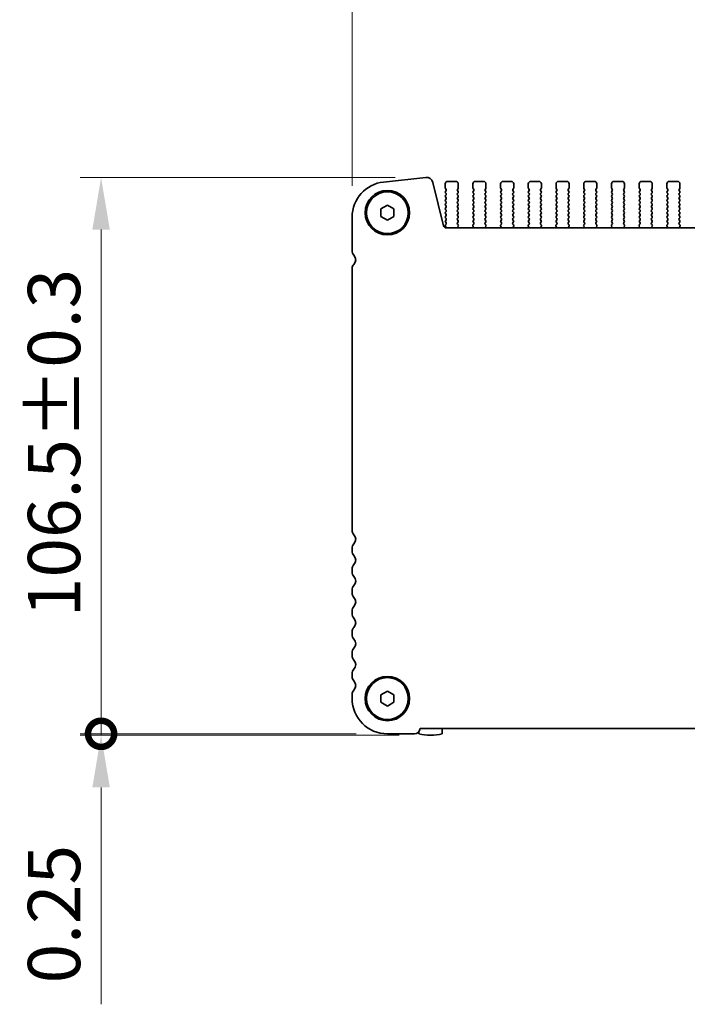
# Model space of a CAD drawing. Units: millimetres. Extents: x 0 to 5905, y 0 to 1124.
# Drawn here: x 1584 to 1711, y 374 to 562 of the extents above; entities that cross this region are included whole.
import ezdxf

# ---------------------------------------------------------------- set-up
doc = ezdxf.new("R2010")
doc.units = ezdxf.units.MM
doc.header["$LTSCALE"] = 2.5
doc.layers.get('Defpoints').update_dxf_attribs({"lineweight": 25})
for name, color, linetype, lineweight in [('Dimension (ISO)', 7, 'Continuous', 18), ('Dimension (ISO) @ 1', 7, 'Continuous', 18), ('Visible (ISO)', 7, 'Continuous', 35)]:
    doc.layers.add(name, color=color, linetype=linetype, lineweight=lineweight)
doc.styles.add('Note Text (TK)', font='MS PGothic.ttf')
doc.dimstyles.new('Default - Method 1b (TK)', dxfattribs={"dimscale": 2.5, "dimtxt": 2.5, "dimasz": 2.5, "dimexe": 1, "dimexo": 1.5, "dimgap": 1, "dimtad": 1, "dimrnd": 1e-08, "dimdsep": 46, "dimtxsty": 'Note Text (TK)', "dimcen": 0.09, "dimdle": 5, "dimclrd": 100, "dimclre": 100, "dimclrt": 7, "dimadec": 1, "dimazin": 1, "dimtfac": 1, "dimtmove": 0, "dimatfit": 3, "dimfxl": 1, "dimtolj": 1, "dimlwd": -1, "dimlwe": -1, "dimarcsym": 0})

# ---------------------------------------------------------------- blocks, each defined once
blk = doc.blocks.new('*D27')
at = {"layer": 'Defpoints', "color": 0}
for p in [(1833.76, 572.22), (1647.26, 524.22), (1833.76, 524.22)]:
    blk.add_point(p, dxfattribs=at)
at = {"layer": 'Dimension (ISO)', "color": 100}
for p, q in [((1647.26, 530.22), (1647.26, 576.22)), ((1833.76, 530.22), (1833.76, 576.22)), ((1657.26, 572.22), (1823.76, 572.22))]:
    blk.add_line(p, q, dxfattribs=at)
for points in [[(1657.26, 573.89), (1657.26, 570.55), (1647.26, 572.22)], [(1823.76, 573.89), (1823.76, 570.55), (1833.76, 572.22)]]:
    blk.add_solid(points, dxfattribs=at)
at = {"layer": 'Dimension (ISO)', "color": 7, "insert": (1709.6, 581.22), "char_height": 10, "attachment_point": 4, "style": 'Note Text (TK)'}
blk.add_mtext('\\A1;186.5±0.5', dxfattribs=at)
blk = doc.blocks.new('_DotSmall')
at = {"color": 0, "linetype": 'ByBlock', "const_width": 0.5}
blk.add_lwpolyline([(-0.0625, 0, 1), (0.0625, 0, 1)], format="xyb", close=True, dxfattribs=at)
blk = doc.blocks.new('*D28')
at = {"layer": 'Defpoints', "color": 0}
for p in [(1661.47, 531.81), (1599.26, 425.31), (1654.01, 425.31)]:
    blk.add_point(p, dxfattribs=at)
at = {"layer": 'Dimension (ISO)', "color": 100}
for p, q in [((1655.47, 531.81), (1595.26, 531.81)), ((1599.26, 521.81), (1599.26, 425.31)), ((1648.01, 425.31), (1595.26, 425.31))]:
    blk.add_line(p, q, dxfattribs=at)
blk.add_solid([(1597.59, 521.81), (1600.93, 521.81), (1599.26, 531.81)], dxfattribs=at)
at = {"layer": 'Dimension (ISO)', "color": 100, "xscale": 10, "yscale": 10, "zscale": 10, "rotation": 270}
blk.add_blockref('_DotSmall', (1599.26, 425.31), dxfattribs=at)
at = {"layer": 'Dimension (ISO)', "color": 7, "insert": (1590.26, 447.65), "char_height": 10, "attachment_point": 4, "rotation": 90, "style": 'Note Text (TK)'}
blk.add_mtext('\\A1;106.5±0.3', dxfattribs=at)
blk = doc.blocks.new('*D32')
at = {"layer": 'Defpoints', "color": 0}
for p in [(1599.26, 425.06), (1654.01, 425.31), (1662.26, 425.06)]:
    blk.add_point(p, dxfattribs=at)
at = {"layer": 'Dimension (ISO)', "color": 100}
for p, q in [((1599.26, 425.31), (1599.26, 435.31)), ((1648.01, 425.31), (1595.26, 425.31)), ((1656.26, 425.06), (1595.26, 425.06)), ((1599.26, 425.31), (1599.26, 425.06)), ((1599.26, 415.06), (1599.26, 373.54))]:
    blk.add_line(p, q, dxfattribs=at)
blk.add_solid([(1597.59, 415.06), (1600.93, 415.06), (1599.26, 425.06)], dxfattribs=at)
at = {"layer": 'Dimension (ISO)', "color": 100, "xscale": 10, "yscale": 10, "zscale": 10, "rotation": 270}
blk.add_blockref('_DotSmall', (1599.26, 425.31), dxfattribs=at)
at = {"layer": 'Dimension (ISO)', "color": 7, "insert": (1590.26, 377.54), "char_height": 10, "attachment_point": 4, "rotation": 90, "style": 'Note Text (TK)'}
blk.add_mtext('\\A1;0.25', dxfattribs=at)

msp = doc.modelspace()

# ---------------------------------------------------------------- linework, layer by layer
at = {"layer": 'Visible (ISO)'}
for p, q in [((1653.2861, 530.9324), (1661.3358, 531.8012)), ((1662.6828, 530.8608), (1664.7571, 522.5414)), ((1665.0605, 530.559), (1665.0605, 529.809)), ((1665.1005, 529.689), (1665.2205, 529.529)), ((1667.0605, 531.059), (1665.5605, 531.059)), ((1667.4005, 529.529), (1667.5205, 529.689)), ((1667.5605, 529.809), (1667.5605, 530.559)), ((1670.3605, 530.559), (1670.3605, 529.809)), ((1670.4005, 529.689), (1670.5205, 529.529)), ((1672.3605, 531.059), (1670.8605, 531.059)), ((1672.7005, 529.529), (1672.8205, 529.689)), ((1672.8605, 529.809), (1672.8605, 530.559)), ((1675.6605, 530.559), (1675.6605, 529.809)), ((1675.7005, 529.689), (1675.8205, 529.529)), ((1677.6605, 531.059), (1676.1605, 531.059)), ((1678.0005, 529.529), (1678.1205, 529.689)), ((1678.1605, 529.809), (1678.1605, 530.559)), ((1680.9605, 530.559), (1680.9605, 529.809)), ((1681.0005, 529.689), (1681.1205, 529.529)), ((1682.9605, 531.059), (1681.4605, 531.059)), ((1683.3005, 529.529), (1683.4205, 529.689)), ((1683.4605, 529.809), (1683.4605, 530.559)), ((1686.2605, 530.559), (1686.2605, 529.809)), ((1686.3005, 529.689), (1686.4205, 529.529)), ((1688.2605, 531.059), (1686.7605, 531.059)), ((1688.6005, 529.529), (1688.7205, 529.689)), ((1688.7605, 529.809), (1688.7605, 530.559)), ((1691.5605, 530.559), (1691.5605, 529.809)), ((1691.6005, 529.689), (1691.7205, 529.529)), ((1693.5605, 531.059), (1692.0605, 531.059)), ((1693.9005, 529.529), (1694.0205, 529.689)), ((1694.0605, 529.809), (1694.0605, 530.559)), ((1696.8605, 530.559), (1696.8605, 529.809)), ((1696.9005, 529.689), (1697.0205, 529.529)), ((1698.8605, 531.059), (1697.3605, 531.059)), ((1699.2005, 529.529), (1699.3205, 529.689)), ((1699.3605, 529.809), (1699.3605, 530.559)), ((1702.1605, 530.559), (1702.1605, 529.809)), ((1702.2005, 529.689), (1702.3205, 529.529)), ((1704.1605, 531.059), (1702.6605, 531.059)), ((1704.5005, 529.529), (1704.6205, 529.689)), ((1704.6605, 529.809), (1704.6605, 530.559)), ((1707.4605, 530.559), (1707.4605, 529.809)), ((1707.5005, 529.689), (1707.6205, 529.529)), ((1709.4605, 531.059), (1707.9605, 531.059)), ((1709.8005, 529.529), (1709.9205, 529.689)), ((1709.9605, 529.809), (1709.9605, 530.559)), ((1665.2205, 529.289), (1665.1005, 529.129)), ((1665.1005, 528.889), (1665.2205, 528.729)), ((1665.2205, 528.489), (1665.1005, 528.329)), ((1665.1005, 528.089), (1665.2205, 527.929)), ((1667.5205, 529.129), (1667.4005, 529.289)), ((1667.4005, 528.729), (1667.5205, 528.889)), ((1667.5205, 528.329), (1667.4005, 528.489)), ((1667.4005, 527.929), (1667.5205, 528.089)), ((1670.5205, 529.289), (1670.4005, 529.129)), ((1670.4005, 528.889), (1670.5205, 528.729)), ((1670.5205, 528.489), (1670.4005, 528.329)), ((1670.4005, 528.089), (1670.5205, 527.929)), ((1672.8205, 529.129), (1672.7005, 529.289)), ((1672.7005, 528.729), (1672.8205, 528.889)), ((1672.8205, 528.329), (1672.7005, 528.489)), ((1672.7005, 527.929), (1672.8205, 528.089)), ((1675.8205, 529.289), (1675.7005, 529.129)), ((1675.7005, 528.889), (1675.8205, 528.729)), ((1675.8205, 528.489), (1675.7005, 528.329)), ((1675.7005, 528.089), (1675.8205, 527.929)), ((1678.1205, 529.129), (1678.0005, 529.289)), ((1678.0005, 528.729), (1678.1205, 528.889)), ((1678.1205, 528.329), (1678.0005, 528.489)), ((1678.0005, 527.929), (1678.1205, 528.089)), ((1681.1205, 529.289), (1681.0005, 529.129)), ((1681.0005, 528.889), (1681.1205, 528.729)), ((1681.1205, 528.489), (1681.0005, 528.329)), ((1681.0005, 528.089), (1681.1205, 527.929)), ((1683.4205, 529.129), (1683.3005, 529.289)), ((1683.3005, 528.729), (1683.4205, 528.889)), ((1683.4205, 528.329), (1683.3005, 528.489)), ((1683.3005, 527.929), (1683.4205, 528.089)), ((1686.4205, 529.289), (1686.3005, 529.129)), ((1686.3005, 528.889), (1686.4205, 528.729)), ((1686.4205, 528.489), (1686.3005, 528.329)), ((1686.3005, 528.089), (1686.4205, 527.929)), ((1688.7205, 529.129), (1688.6005, 529.289)), ((1688.6005, 528.729), (1688.7205, 528.889)), ((1688.7205, 528.329), (1688.6005, 528.489)), ((1688.6005, 527.929), (1688.7205, 528.089)), ((1691.7205, 529.289), (1691.6005, 529.129)), ((1691.6005, 528.889), (1691.7205, 528.729)), ((1691.7205, 528.489), (1691.6005, 528.329)), ((1691.6005, 528.089), (1691.7205, 527.929)), ((1694.0205, 529.129), (1693.9005, 529.289)), ((1693.9005, 528.729), (1694.0205, 528.889)), ((1694.0205, 528.329), (1693.9005, 528.489)), ((1693.9005, 527.929), (1694.0205, 528.089)), ((1697.0205, 529.289), (1696.9005, 529.129)), ((1696.9005, 528.889), (1697.0205, 528.729)), ((1697.0205, 528.489), (1696.9005, 528.329)), ((1696.9005, 528.089), (1697.0205, 527.929)), ((1699.3205, 529.129), (1699.2005, 529.289)), ((1699.2005, 528.729), (1699.3205, 528.889)), ((1699.3205, 528.329), (1699.2005, 528.489)), ((1699.2005, 527.929), (1699.3205, 528.089)), ((1702.3205, 529.289), (1702.2005, 529.129)), ((1702.2005, 528.889), (1702.3205, 528.729)), ((1702.3205, 528.489), (1702.2005, 528.329)), ((1702.2005, 528.089), (1702.3205, 527.929)), ((1704.6205, 529.129), (1704.5005, 529.289)), ((1704.5005, 528.729), (1704.6205, 528.889)), ((1704.6205, 528.329), (1704.5005, 528.489)), ((1704.5005, 527.929), (1704.6205, 528.089)), ((1707.6205, 529.289), (1707.5005, 529.129)), ((1707.5005, 528.889), (1707.6205, 528.729)), ((1707.6205, 528.489), (1707.5005, 528.329)), ((1707.5005, 528.089), (1707.6205, 527.929)), ((1709.9205, 529.129), (1709.8005, 529.289)), ((1709.8005, 528.729), (1709.9205, 528.889)), ((1709.9205, 528.329), (1709.8005, 528.489)), ((1709.8005, 527.929), (1709.9205, 528.089)), ((1652.7605, 525.7807), (1654.0105, 526.5023)), ((1654.0105, 526.5023), (1655.2605, 525.7807)), ((1665.2205, 527.689), (1665.1005, 527.529)), ((1665.1005, 527.289), (1665.2205, 527.129)), ((1665.2205, 526.889), (1665.1005, 526.729)), ((1665.1005, 526.489), (1665.2205, 526.329)), ((1665.2205, 526.089), (1665.1005, 525.929)), ((1667.5205, 527.529), (1667.4005, 527.689)), ((1667.4005, 527.129), (1667.5205, 527.289)), ((1667.5205, 526.729), (1667.4005, 526.889)), ((1667.4005, 526.329), (1667.5205, 526.489)), ((1667.5205, 525.929), (1667.4005, 526.089)), ((1670.5205, 527.689), (1670.4005, 527.529)), ((1670.4005, 527.289), (1670.5205, 527.129)), ((1670.5205, 526.889), (1670.4005, 526.729)), ((1670.4005, 526.489), (1670.5205, 526.329)), ((1670.5205, 526.089), (1670.4005, 525.929)), ((1672.8205, 527.529), (1672.7005, 527.689)), ((1672.7005, 527.129), (1672.8205, 527.289)), ((1672.8205, 526.729), (1672.7005, 526.889)), ((1672.7005, 526.329), (1672.8205, 526.489)), ((1672.8205, 525.929), (1672.7005, 526.089)), ((1675.8205, 527.689), (1675.7005, 527.529)), ((1675.7005, 527.289), (1675.8205, 527.129)), ((1675.8205, 526.889), (1675.7005, 526.729)), ((1675.7005, 526.489), (1675.8205, 526.329)), ((1675.8205, 526.089), (1675.7005, 525.929)), ((1678.1205, 527.529), (1678.0005, 527.689)), ((1678.0005, 527.129), (1678.1205, 527.289)), ((1678.1205, 526.729), (1678.0005, 526.889)), ((1678.0005, 526.329), (1678.1205, 526.489)), ((1678.1205, 525.929), (1678.0005, 526.089)), ((1681.1205, 527.689), (1681.0005, 527.529)), ((1681.0005, 527.289), (1681.1205, 527.129)), ((1681.1205, 526.889), (1681.0005, 526.729)), ((1681.0005, 526.489), (1681.1205, 526.329)), ((1681.1205, 526.089), (1681.0005, 525.929)), ((1683.4205, 527.529), (1683.3005, 527.689)), ((1683.3005, 527.129), (1683.4205, 527.289)), ((1683.4205, 526.729), (1683.3005, 526.889)), ((1683.3005, 526.329), (1683.4205, 526.489)), ((1683.4205, 525.929), (1683.3005, 526.089)), ((1686.4205, 527.689), (1686.3005, 527.529)), ((1686.3005, 527.289), (1686.4205, 527.129)), ((1686.4205, 526.889), (1686.3005, 526.729)), ((1686.3005, 526.489), (1686.4205, 526.329)), ((1686.4205, 526.089), (1686.3005, 525.929)), ((1688.7205, 527.529), (1688.6005, 527.689)), ((1688.6005, 527.129), (1688.7205, 527.289)), ((1688.7205, 526.729), (1688.6005, 526.889)), ((1688.6005, 526.329), (1688.7205, 526.489)), ((1688.7205, 525.929), (1688.6005, 526.089)), ((1691.7205, 527.689), (1691.6005, 527.529)), ((1691.6005, 527.289), (1691.7205, 527.129)), ((1691.7205, 526.889), (1691.6005, 526.729)), ((1691.6005, 526.489), (1691.7205, 526.329)), ((1691.7205, 526.089), (1691.6005, 525.929)), ((1694.0205, 527.529), (1693.9005, 527.689)), ((1693.9005, 527.129), (1694.0205, 527.289)), ((1694.0205, 526.729), (1693.9005, 526.889)), ((1693.9005, 526.329), (1694.0205, 526.489)), ((1694.0205, 525.929), (1693.9005, 526.089)), ((1697.0205, 527.689), (1696.9005, 527.529)), ((1696.9005, 527.289), (1697.0205, 527.129)), ((1697.0205, 526.889), (1696.9005, 526.729)), ((1696.9005, 526.489), (1697.0205, 526.329)), ((1697.0205, 526.089), (1696.9005, 525.929)), ((1699.3205, 527.529), (1699.2005, 527.689)), ((1699.2005, 527.129), (1699.3205, 527.289)), ((1699.3205, 526.729), (1699.2005, 526.889)), ((1699.2005, 526.329), (1699.3205, 526.489)), ((1699.3205, 525.929), (1699.2005, 526.089)), ((1702.3205, 527.689), (1702.2005, 527.529)), ((1702.2005, 527.289), (1702.3205, 527.129)), ((1702.3205, 526.889), (1702.2005, 526.729)), ((1702.2005, 526.489), (1702.3205, 526.329)), ((1702.3205, 526.089), (1702.2005, 525.929)), ((1704.6205, 527.529), (1704.5005, 527.689)), ((1704.5005, 527.129), (1704.6205, 527.289)), ((1704.6205, 526.729), (1704.5005, 526.889)), ((1704.5005, 526.329), (1704.6205, 526.489)), ((1704.6205, 525.929), (1704.5005, 526.089)), ((1707.6205, 527.689), (1707.5005, 527.529)), ((1707.5005, 527.289), (1707.6205, 527.129)), ((1707.6205, 526.889), (1707.5005, 526.729)), ((1707.5005, 526.489), (1707.6205, 526.329)), ((1707.6205, 526.089), (1707.5005, 525.929)), ((1709.9205, 527.529), (1709.8005, 527.689)), ((1709.8005, 527.129), (1709.9205, 527.289)), ((1709.9205, 526.729), (1709.8005, 526.889)), ((1709.8005, 526.329), (1709.9205, 526.489)), ((1709.9205, 525.929), (1709.8005, 526.089)), ((1647.2605, 517.7939), (1647.2605, 524.2214)), ((1652.7605, 524.3373), (1652.7605, 525.7807)), ((1654.0105, 523.6156), (1652.7605, 524.3373)), ((1655.2605, 524.3373), (1654.0105, 523.6156)), ((1655.2605, 525.7807), (1655.2605, 524.3373)), ((1665.1005, 525.689), (1665.2205, 525.529)), ((1665.2205, 525.289), (1665.1005, 525.129)), ((1665.1005, 524.889), (1665.2205, 524.729)), ((1665.2205, 524.489), (1665.1005, 524.329)), ((1665.1005, 524.089), (1665.2205, 523.929)), ((1667.4005, 525.529), (1667.5205, 525.689)), ((1667.5205, 525.129), (1667.4005, 525.289)), ((1667.4005, 524.729), (1667.5205, 524.889)), ((1667.5205, 524.329), (1667.4005, 524.489)), ((1667.4005, 523.929), (1667.5205, 524.089)), ((1670.4005, 525.689), (1670.5205, 525.529)), ((1670.5205, 525.289), (1670.4005, 525.129)), ((1670.4005, 524.889), (1670.5205, 524.729)), ((1670.5205, 524.489), (1670.4005, 524.329)), ((1670.4005, 524.089), (1670.5205, 523.929)), ((1672.7005, 525.529), (1672.8205, 525.689)), ((1672.8205, 525.129), (1672.7005, 525.289)), ((1672.7005, 524.729), (1672.8205, 524.889)), ((1672.8205, 524.329), (1672.7005, 524.489)), ((1672.7005, 523.929), (1672.8205, 524.089)), ((1675.7005, 525.689), (1675.8205, 525.529)), ((1675.8205, 525.289), (1675.7005, 525.129)), ((1675.7005, 524.889), (1675.8205, 524.729)), ((1675.8205, 524.489), (1675.7005, 524.329)), ((1675.7005, 524.089), (1675.8205, 523.929)), ((1678.0005, 525.529), (1678.1205, 525.689)), ((1678.1205, 525.129), (1678.0005, 525.289)), ((1678.0005, 524.729), (1678.1205, 524.889)), ((1678.1205, 524.329), (1678.0005, 524.489)), ((1678.0005, 523.929), (1678.1205, 524.089)), ((1681.0005, 525.689), (1681.1205, 525.529)), ((1681.1205, 525.289), (1681.0005, 525.129)), ((1681.0005, 524.889), (1681.1205, 524.729)), ((1681.1205, 524.489), (1681.0005, 524.329)), ((1681.0005, 524.089), (1681.1205, 523.929)), ((1683.3005, 525.529), (1683.4205, 525.689)), ((1683.4205, 525.129), (1683.3005, 525.289)), ((1683.3005, 524.729), (1683.4205, 524.889)), ((1683.4205, 524.329), (1683.3005, 524.489)), ((1683.3005, 523.929), (1683.4205, 524.089)), ((1686.3005, 525.689), (1686.4205, 525.529)), ((1686.4205, 525.289), (1686.3005, 525.129)), ((1686.3005, 524.889), (1686.4205, 524.729)), ((1686.4205, 524.489), (1686.3005, 524.329)), ((1686.3005, 524.089), (1686.4205, 523.929)), ((1688.6005, 525.529), (1688.7205, 525.689)), ((1688.7205, 525.129), (1688.6005, 525.289)), ((1688.6005, 524.729), (1688.7205, 524.889)), ((1688.7205, 524.329), (1688.6005, 524.489)), ((1688.6005, 523.929), (1688.7205, 524.089)), ((1691.6005, 525.689), (1691.7205, 525.529)), ((1691.7205, 525.289), (1691.6005, 525.129)), ((1691.6005, 524.889), (1691.7205, 524.729)), ((1691.7205, 524.489), (1691.6005, 524.329)), ((1691.6005, 524.089), (1691.7205, 523.929)), ((1693.9005, 525.529), (1694.0205, 525.689)), ((1694.0205, 525.129), (1693.9005, 525.289)), ((1693.9005, 524.729), (1694.0205, 524.889)), ((1694.0205, 524.329), (1693.9005, 524.489)), ((1693.9005, 523.929), (1694.0205, 524.089)), ((1696.9005, 525.689), (1697.0205, 525.529)), ((1697.0205, 525.289), (1696.9005, 525.129)), ((1696.9005, 524.889), (1697.0205, 524.729)), ((1697.0205, 524.489), (1696.9005, 524.329)), ((1696.9005, 524.089), (1697.0205, 523.929)), ((1699.2005, 525.529), (1699.3205, 525.689)), ((1699.3205, 525.129), (1699.2005, 525.289)), ((1699.2005, 524.729), (1699.3205, 524.889)), ((1699.3205, 524.329), (1699.2005, 524.489)), ((1699.2005, 523.929), (1699.3205, 524.089)), ((1702.2005, 525.689), (1702.3205, 525.529)), ((1702.3205, 525.289), (1702.2005, 525.129)), ((1702.2005, 524.889), (1702.3205, 524.729)), ((1702.3205, 524.489), (1702.2005, 524.329)), ((1702.2005, 524.089), (1702.3205, 523.929)), ((1704.5005, 525.529), (1704.6205, 525.689)), ((1704.6205, 525.129), (1704.5005, 525.289)), ((1704.5005, 524.729), (1704.6205, 524.889)), ((1704.6205, 524.329), (1704.5005, 524.489)), ((1704.5005, 523.929), (1704.6205, 524.089)), ((1707.5005, 525.689), (1707.6205, 525.529)), ((1707.6205, 525.289), (1707.5005, 525.129)), ((1707.5005, 524.889), (1707.6205, 524.729)), ((1707.6205, 524.489), (1707.5005, 524.329)), ((1707.5005, 524.089), (1707.6205, 523.929)), ((1709.8005, 525.529), (1709.9205, 525.689)), ((1709.9205, 525.129), (1709.8005, 525.289)), ((1709.8005, 524.729), (1709.9205, 524.889)), ((1709.9205, 524.329), (1709.8005, 524.489)), ((1709.8005, 523.929), (1709.9205, 524.089)), ((1665.2205, 523.689), (1665.1005, 523.529)), ((1665.1005, 523.289), (1665.2205, 523.129)), ((1665.2205, 522.889), (1665.1005, 522.729)), ((1665.1005, 522.489), (1665.1987, 522.3579)), ((1665.2422, 522.1624), (1815.7787, 522.1624)), ((1667.5205, 523.529), (1667.4005, 523.689)), ((1667.4021, 523.1312), (1667.5205, 523.289)), ((1667.5398, 522.7141), (1667.4043, 522.8884)), ((1667.4692, 522.2725), (1667.5675, 522.5166)), ((1670.3534, 522.5166), (1670.4517, 522.2725)), ((1670.5166, 522.8884), (1670.3811, 522.7141)), ((1670.5205, 523.689), (1670.4005, 523.529)), ((1670.4005, 523.289), (1670.5188, 523.1312)), ((1672.8205, 523.529), (1672.7005, 523.689)), ((1672.7021, 523.1312), (1672.8205, 523.289)), ((1672.8398, 522.7141), (1672.7043, 522.8884)), ((1672.7692, 522.2725), (1672.8675, 522.5166)), ((1675.6534, 522.5166), (1675.7517, 522.2725)), ((1675.8166, 522.8884), (1675.6811, 522.7141)), ((1675.8205, 523.689), (1675.7005, 523.529)), ((1675.7005, 523.289), (1675.8188, 523.1312)), ((1678.1205, 523.529), (1678.0005, 523.689)), ((1678.0021, 523.1312), (1678.1205, 523.289)), ((1678.1398, 522.7141), (1678.0043, 522.8884)), ((1678.0692, 522.2725), (1678.1675, 522.5166)), ((1680.9534, 522.5166), (1681.0517, 522.2725)), ((1681.1166, 522.8884), (1680.9811, 522.7141)), ((1681.1205, 523.689), (1681.0005, 523.529)), ((1681.0005, 523.289), (1681.1188, 523.1312)), ((1683.4205, 523.529), (1683.3005, 523.689)), ((1683.3021, 523.1312), (1683.4205, 523.289)), ((1683.4398, 522.7141), (1683.3043, 522.8884)), ((1683.3692, 522.2725), (1683.4675, 522.5166)), ((1686.2534, 522.5166), (1686.3517, 522.2725)), ((1686.4166, 522.8884), (1686.2811, 522.7141)), ((1686.4205, 523.689), (1686.3005, 523.529)), ((1686.3005, 523.289), (1686.4188, 523.1312)), ((1688.7205, 523.529), (1688.6005, 523.689)), ((1688.6021, 523.1312), (1688.7205, 523.289)), ((1688.7398, 522.7141), (1688.6043, 522.8884)), ((1688.6692, 522.2725), (1688.7675, 522.5166)), ((1691.5534, 522.5166), (1691.6517, 522.2725)), ((1691.7166, 522.8884), (1691.5811, 522.7141)), ((1691.7205, 523.689), (1691.6005, 523.529)), ((1691.6005, 523.289), (1691.7188, 523.1312)), ((1694.0205, 523.529), (1693.9005, 523.689)), ((1693.9021, 523.1312), (1694.0205, 523.289)), ((1694.0398, 522.7141), (1693.9043, 522.8884)), ((1693.9692, 522.2725), (1694.0675, 522.5166)), ((1696.8534, 522.5166), (1696.9517, 522.2725)), ((1697.0166, 522.8884), (1696.8811, 522.7141)), ((1697.0205, 523.689), (1696.9005, 523.529)), ((1696.9005, 523.289), (1697.0188, 523.1312)), ((1699.3205, 523.529), (1699.2005, 523.689)), ((1699.2021, 523.1312), (1699.3205, 523.289)), ((1699.3398, 522.7141), (1699.2043, 522.8884)), ((1699.2692, 522.2725), (1699.3675, 522.5166)), ((1702.1534, 522.5166), (1702.2517, 522.2725)), ((1702.3166, 522.8884), (1702.1811, 522.7141)), ((1702.3205, 523.689), (1702.2005, 523.529)), ((1702.2005, 523.289), (1702.3188, 523.1312)), ((1704.6205, 523.529), (1704.5005, 523.689)), ((1704.5021, 523.1312), (1704.6205, 523.289)), ((1704.6398, 522.7141), (1704.5043, 522.8884)), ((1704.5692, 522.2725), (1704.6675, 522.5166)), ((1707.4534, 522.5166), (1707.5517, 522.2725)), ((1707.6166, 522.8884), (1707.4811, 522.7141)), ((1707.6205, 523.689), (1707.5005, 523.529)), ((1707.5005, 523.289), (1707.6188, 523.1312)), ((1709.9205, 523.529), (1709.8005, 523.689)), ((1709.8021, 523.1312), (1709.9205, 523.289)), ((1709.9398, 522.7141), (1709.8043, 522.8884)), ((1709.8692, 522.2725), (1709.9675, 522.5166)), ((1647.2605, 464.2939), (1647.2605, 514.4067)), ((1647.2605, 460.2939), (1647.2605, 460.824)), ((1647.2605, 456.2939), (1647.2605, 456.824)), ((1647.2605, 452.2939), (1647.2605, 452.824)), ((1647.2605, 448.2939), (1647.2605, 448.824)), ((1647.2605, 444.2939), (1647.2605, 444.824)), ((1647.2605, 440.2939), (1647.2605, 440.824)), ((1647.2605, 436.2939), (1647.2605, 436.824)), ((1652.7605, 432.7807), (1654.0105, 433.5023)), ((1654.0105, 433.5023), (1655.2605, 432.7807)), ((1647.2605, 432.059), (1647.2605, 432.824)), ((1652.7605, 431.3373), (1652.7605, 432.7807)), ((1655.2605, 432.7807), (1655.2605, 431.3373)), ((1654.0105, 430.6156), (1652.7605, 431.3373)), ((1655.2605, 431.3373), (1654.0105, 430.6156)), ((1820.7616, 426.309), (1660.2593, 426.309)), ((1664.5105, 425.3154), (1664.5105, 426.309)), ((1659.2105, 425.309), (1654.0105, 425.309)), ((1660.0105, 425.6789), (1660.0105, 425.3154))]:
    msp.add_line(p, q, dxfattribs=at)
for centre, radius in [((1654.0105, 525.059), 4.25), ((1654.0105, 525.059), 4), ((1654.0105, 432.059), 4.25), ((1654.0105, 432.059), 4)]:
    msp.add_circle(centre, radius, dxfattribs=at)
for centre, radius, start, end in [((1661.4699, 530.5584), 1.25, 14, 96.160417), ((1654.0105, 524.2214), 6.75, 96.160417, 180), ((1665.5605, 530.559), 0.5, 90, 180), ((1665.2605, 529.809), 0.2, 180, 216.869898), ((1667.0605, 530.559), 0.5, 0, 90), ((1667.3605, 529.809), 0.2, 323.130102, 0), ((1670.8605, 530.559), 0.5, 90, 180), ((1670.5605, 529.809), 0.2, 180, 216.869898), ((1672.3605, 530.559), 0.5, 0, 90), ((1672.6605, 529.809), 0.2, 323.130102, 0), ((1676.1605, 530.559), 0.5, 90, 180), ((1675.8605, 529.809), 0.2, 180, 216.869898), ((1677.6605, 530.559), 0.5, 0, 90), ((1677.9605, 529.809), 0.2, 323.130102, 0), ((1681.4605, 530.559), 0.5, 90, 180), ((1681.1605, 529.809), 0.2, 180, 216.869898), ((1682.9605, 530.559), 0.5, 0, 90), ((1683.2605, 529.809), 0.2, 323.130102, 0), ((1686.7605, 530.559), 0.5, 90, 180), ((1686.4605, 529.809), 0.2, 180, 216.869898), ((1688.2605, 530.559), 0.5, 0, 90), ((1688.5605, 529.809), 0.2, 323.130102, 0), ((1692.0605, 530.559), 0.5, 90, 180), ((1691.7605, 529.809), 0.2, 180, 216.869898), ((1693.5605, 530.559), 0.5, 0, 90), ((1693.8605, 529.809), 0.2, 323.130102, 0), ((1697.3605, 530.559), 0.5, 90, 180), ((1697.0605, 529.809), 0.2, 180, 216.869898), ((1698.8605, 530.559), 0.5, 0, 90), ((1699.1605, 529.809), 0.2, 323.130102, 0), ((1702.6605, 530.559), 0.5, 90, 180), ((1702.3605, 529.809), 0.2, 180, 216.869898), ((1704.1605, 530.559), 0.5, 0, 90), ((1704.4605, 529.809), 0.2, 323.130102, 0), ((1707.9605, 530.559), 0.5, 90, 180), ((1707.6605, 529.809), 0.2, 180, 216.869898), ((1709.4605, 530.559), 0.5, 0, 90), ((1709.7605, 529.809), 0.2, 323.130102, 0), ((1665.2605, 529.009), 0.2, 143.130102, 216.869898), ((1665.2605, 528.209), 0.2, 143.130102, 216.869898), ((1665.0605, 529.409), 0.2, 323.130102, 36.869898), ((1665.0605, 528.609), 0.2, 323.130102, 36.869898), ((1665.0605, 527.809), 0.2, 323.130102, 36.869898), ((1667.5605, 529.409), 0.2, 143.130102, 216.869898), ((1667.5605, 528.609), 0.2, 143.130102, 216.869898), ((1667.5605, 527.809), 0.2, 143.130102, 216.869898), ((1667.3605, 529.009), 0.2, 323.130102, 36.869898), ((1667.3605, 528.209), 0.2, 323.130102, 36.869898), ((1670.5605, 529.009), 0.2, 143.130102, 216.869898), ((1670.5605, 528.209), 0.2, 143.130102, 216.869898), ((1670.3605, 529.409), 0.2, 323.130102, 36.869898), ((1670.3605, 528.609), 0.2, 323.130102, 36.869898), ((1670.3605, 527.809), 0.2, 323.130102, 36.869898), ((1672.8605, 529.409), 0.2, 143.130102, 216.869898), ((1672.8605, 528.609), 0.2, 143.130102, 216.869898), ((1672.8605, 527.809), 0.2, 143.130102, 216.869898), ((1672.6605, 529.009), 0.2, 323.130102, 36.869898), ((1672.6605, 528.209), 0.2, 323.130102, 36.869898), ((1675.8605, 529.009), 0.2, 143.130102, 216.869898), ((1675.8605, 528.209), 0.2, 143.130102, 216.869898), ((1675.6605, 529.409), 0.2, 323.130102, 36.869898), ((1675.6605, 528.609), 0.2, 323.130102, 36.869898), ((1675.6605, 527.809), 0.2, 323.130102, 36.869898), ((1678.1605, 529.409), 0.2, 143.130102, 216.869898), ((1678.1605, 528.609), 0.2, 143.130102, 216.869898), ((1678.1605, 527.809), 0.2, 143.130102, 216.869898), ((1677.9605, 529.009), 0.2, 323.130102, 36.869898), ((1677.9605, 528.209), 0.2, 323.130102, 36.869898), ((1681.1605, 529.009), 0.2, 143.130102, 216.869898), ((1681.1605, 528.209), 0.2, 143.130102, 216.869898), ((1680.9605, 529.409), 0.2, 323.130102, 36.869898), ((1680.9605, 528.609), 0.2, 323.130102, 36.869898), ((1680.9605, 527.809), 0.2, 323.130102, 36.869898), ((1683.4605, 529.409), 0.2, 143.130102, 216.869898), ((1683.4605, 528.609), 0.2, 143.130102, 216.869898), ((1683.4605, 527.809), 0.2, 143.130102, 216.869898), ((1683.2605, 529.009), 0.2, 323.130102, 36.869898), ((1683.2605, 528.209), 0.2, 323.130102, 36.869898), ((1686.4605, 529.009), 0.2, 143.130102, 216.869898), ((1686.4605, 528.209), 0.2, 143.130102, 216.869898), ((1686.2605, 529.409), 0.2, 323.130102, 36.869898), ((1686.2605, 528.609), 0.2, 323.130102, 36.869898), ((1686.2605, 527.809), 0.2, 323.130102, 36.869898), ((1688.7605, 529.409), 0.2, 143.130102, 216.869898), ((1688.7605, 528.609), 0.2, 143.130102, 216.869898), ((1688.7605, 527.809), 0.2, 143.130102, 216.869898), ((1688.5605, 529.009), 0.2, 323.130102, 36.869898), ((1688.5605, 528.209), 0.2, 323.130102, 36.869898), ((1691.7605, 529.009), 0.2, 143.130102, 216.869898), ((1691.7605, 528.209), 0.2, 143.130102, 216.869898), ((1691.5605, 529.409), 0.2, 323.130102, 36.869898), ((1691.5605, 528.609), 0.2, 323.130102, 36.869898), ((1691.5605, 527.809), 0.2, 323.130102, 36.869898), ((1694.0605, 529.409), 0.2, 143.130102, 216.869898), ((1694.0605, 528.609), 0.2, 143.130102, 216.869898), ((1694.0605, 527.809), 0.2, 143.130102, 216.869898), ((1693.8605, 529.009), 0.2, 323.130102, 36.869898), ((1693.8605, 528.209), 0.2, 323.130102, 36.869898), ((1697.0605, 529.009), 0.2, 143.130102, 216.869898), ((1697.0605, 528.209), 0.2, 143.130102, 216.869898), ((1696.8605, 529.409), 0.2, 323.130102, 36.869898), ((1696.8605, 528.609), 0.2, 323.130102, 36.869898), ((1696.8605, 527.809), 0.2, 323.130102, 36.869898), ((1699.3605, 529.409), 0.2, 143.130102, 216.869898), ((1699.3605, 528.609), 0.2, 143.130102, 216.869898), ((1699.3605, 527.809), 0.2, 143.130102, 216.869898), ((1699.1605, 529.009), 0.2, 323.130102, 36.869898), ((1699.1605, 528.209), 0.2, 323.130102, 36.869898), ((1702.3605, 529.009), 0.2, 143.130102, 216.869898), ((1702.3605, 528.209), 0.2, 143.130102, 216.869898), ((1702.1605, 529.409), 0.2, 323.130102, 36.869898), ((1702.1605, 528.609), 0.2, 323.130102, 36.869898), ((1702.1605, 527.809), 0.2, 323.130102, 36.869898), ((1704.6605, 529.409), 0.2, 143.130102, 216.869898), ((1704.6605, 528.609), 0.2, 143.130102, 216.869898), ((1704.6605, 527.809), 0.2, 143.130102, 216.869898), ((1704.4605, 529.009), 0.2, 323.130102, 36.869898), ((1704.4605, 528.209), 0.2, 323.130102, 36.869898), ((1707.6605, 529.009), 0.2, 143.130102, 216.869898), ((1707.6605, 528.209), 0.2, 143.130102, 216.869898), ((1707.4605, 529.409), 0.2, 323.130102, 36.869898), ((1707.4605, 528.609), 0.2, 323.130102, 36.869898), ((1707.4605, 527.809), 0.2, 323.130102, 36.869898), ((1709.9605, 529.409), 0.2, 143.130102, 216.869898), ((1709.9605, 528.609), 0.2, 143.130102, 216.869898), ((1709.9605, 527.809), 0.2, 143.130102, 216.869898), ((1709.7605, 529.009), 0.2, 323.130102, 36.869898), ((1709.7605, 528.209), 0.2, 323.130102, 36.869898), ((1665.2605, 527.409), 0.2, 143.130102, 216.869898), ((1665.2605, 526.609), 0.2, 143.130102, 216.869898), ((1665.2605, 525.809), 0.2, 143.130102, 216.869898), ((1665.0605, 527.009), 0.2, 323.130102, 36.869898), ((1665.0605, 526.209), 0.2, 323.130102, 36.869898), ((1667.5605, 527.009), 0.2, 143.130102, 216.869898), ((1667.5605, 526.209), 0.2, 143.130102, 216.869898), ((1667.3605, 527.409), 0.2, 323.130102, 36.869898), ((1667.3605, 526.609), 0.2, 323.130102, 36.869898), ((1667.3605, 525.809), 0.2, 323.130102, 36.869898), ((1670.5605, 527.409), 0.2, 143.130102, 216.869898), ((1670.5605, 526.609), 0.2, 143.130102, 216.869898), ((1670.5605, 525.809), 0.2, 143.130102, 216.869898), ((1670.3605, 527.009), 0.2, 323.130102, 36.869898), ((1670.3605, 526.209), 0.2, 323.130102, 36.869898), ((1672.8605, 527.009), 0.2, 143.130102, 216.869898), ((1672.8605, 526.209), 0.2, 143.130102, 216.869898), ((1672.6605, 527.409), 0.2, 323.130102, 36.869898), ((1672.6605, 526.609), 0.2, 323.130102, 36.869898), ((1672.6605, 525.809), 0.2, 323.130102, 36.869898), ((1675.8605, 527.409), 0.2, 143.130102, 216.869898), ((1675.8605, 526.609), 0.2, 143.130102, 216.869898), ((1675.8605, 525.809), 0.2, 143.130102, 216.869898), ((1675.6605, 527.009), 0.2, 323.130102, 36.869898), ((1675.6605, 526.209), 0.2, 323.130102, 36.869898), ((1678.1605, 527.009), 0.2, 143.130102, 216.869898), ((1678.1605, 526.209), 0.2, 143.130102, 216.869898), ((1677.9605, 527.409), 0.2, 323.130102, 36.869898), ((1677.9605, 526.609), 0.2, 323.130102, 36.869898), ((1677.9605, 525.809), 0.2, 323.130102, 36.869898), ((1681.1605, 527.409), 0.2, 143.130102, 216.869898), ((1681.1605, 526.609), 0.2, 143.130102, 216.869898), ((1681.1605, 525.809), 0.2, 143.130102, 216.869898), ((1680.9605, 527.009), 0.2, 323.130102, 36.869898), ((1680.9605, 526.209), 0.2, 323.130102, 36.869898), ((1683.4605, 527.009), 0.2, 143.130102, 216.869898), ((1683.4605, 526.209), 0.2, 143.130102, 216.869898), ((1683.2605, 527.409), 0.2, 323.130102, 36.869898), ((1683.2605, 526.609), 0.2, 323.130102, 36.869898), ((1683.2605, 525.809), 0.2, 323.130102, 36.869898), ((1686.4605, 527.409), 0.2, 143.130102, 216.869898), ((1686.4605, 526.609), 0.2, 143.130102, 216.869898), ((1686.4605, 525.809), 0.2, 143.130102, 216.869898), ((1686.2605, 527.009), 0.2, 323.130102, 36.869898), ((1686.2605, 526.209), 0.2, 323.130102, 36.869898), ((1688.7605, 527.009), 0.2, 143.130102, 216.869898), ((1688.7605, 526.209), 0.2, 143.130102, 216.869898), ((1688.5605, 527.409), 0.2, 323.130102, 36.869898), ((1688.5605, 526.609), 0.2, 323.130102, 36.869898), ((1688.5605, 525.809), 0.2, 323.130102, 36.869898), ((1691.7605, 527.409), 0.2, 143.130102, 216.869898), ((1691.7605, 526.609), 0.2, 143.130102, 216.869898), ((1691.7605, 525.809), 0.2, 143.130102, 216.869898), ((1691.5605, 527.009), 0.2, 323.130102, 36.869898), ((1691.5605, 526.209), 0.2, 323.130102, 36.869898), ((1694.0605, 527.009), 0.2, 143.130102, 216.869898), ((1694.0605, 526.209), 0.2, 143.130102, 216.869898), ((1693.8605, 527.409), 0.2, 323.130102, 36.869898), ((1693.8605, 526.609), 0.2, 323.130102, 36.869898), ((1693.8605, 525.809), 0.2, 323.130102, 36.869898), ((1697.0605, 527.409), 0.2, 143.130102, 216.869898), ((1697.0605, 526.609), 0.2, 143.130102, 216.869898), ((1697.0605, 525.809), 0.2, 143.130102, 216.869898), ((1696.8605, 527.009), 0.2, 323.130102, 36.869898), ((1696.8605, 526.209), 0.2, 323.130102, 36.869898), ((1699.3605, 527.009), 0.2, 143.130102, 216.869898), ((1699.3605, 526.209), 0.2, 143.130102, 216.869898), ((1699.1605, 527.409), 0.2, 323.130102, 36.869898), ((1699.1605, 526.609), 0.2, 323.130102, 36.869898), ((1699.1605, 525.809), 0.2, 323.130102, 36.869898), ((1702.3605, 527.409), 0.2, 143.130102, 216.869898), ((1702.3605, 526.609), 0.2, 143.130102, 216.869898), ((1702.3605, 525.809), 0.2, 143.130102, 216.869898), ((1702.1605, 527.009), 0.2, 323.130102, 36.869898), ((1702.1605, 526.209), 0.2, 323.130102, 36.869898), ((1704.6605, 527.009), 0.2, 143.130102, 216.869898), ((1704.6605, 526.209), 0.2, 143.130102, 216.869898), ((1704.4605, 527.409), 0.2, 323.130102, 36.869898), ((1704.4605, 526.609), 0.2, 323.130102, 36.869898), ((1704.4605, 525.809), 0.2, 323.130102, 36.869898), ((1707.6605, 527.409), 0.2, 143.130102, 216.869898), ((1707.6605, 526.609), 0.2, 143.130102, 216.869898), ((1707.6605, 525.809), 0.2, 143.130102, 216.869898), ((1707.4605, 527.009), 0.2, 323.130102, 36.869898), ((1707.4605, 526.209), 0.2, 323.130102, 36.869898), ((1709.9605, 527.009), 0.2, 143.130102, 216.869898), ((1709.9605, 526.209), 0.2, 143.130102, 216.869898), ((1709.7605, 527.409), 0.2, 323.130102, 36.869898), ((1709.7605, 526.609), 0.2, 323.130102, 36.869898), ((1709.7605, 525.809), 0.2, 323.130102, 36.869898), ((1665.2605, 525.009), 0.2, 143.130102, 216.869898), ((1665.2605, 524.209), 0.2, 143.130102, 216.869898), ((1665.0605, 525.409), 0.2, 323.130102, 36.869898), ((1665.0605, 524.609), 0.2, 323.130102, 36.869898), ((1667.5605, 525.409), 0.2, 143.130102, 216.869898), ((1667.5605, 524.609), 0.2, 143.130102, 216.869898), ((1667.3605, 525.009), 0.2, 323.130102, 36.869898), ((1667.3605, 524.209), 0.2, 323.130102, 36.869898), ((1670.5605, 525.009), 0.2, 143.130102, 216.869898), ((1670.5605, 524.209), 0.2, 143.130102, 216.869898), ((1670.3605, 525.409), 0.2, 323.130102, 36.869898), ((1670.3605, 524.609), 0.2, 323.130102, 36.869898), ((1672.8605, 525.409), 0.2, 143.130102, 216.869898), ((1672.8605, 524.609), 0.2, 143.130102, 216.869898), ((1672.6605, 525.009), 0.2, 323.130102, 36.869898), ((1672.6605, 524.209), 0.2, 323.130102, 36.869898), ((1675.8605, 525.009), 0.2, 143.130102, 216.869898), ((1675.8605, 524.209), 0.2, 143.130102, 216.869898), ((1675.6605, 525.409), 0.2, 323.130102, 36.869898), ((1675.6605, 524.609), 0.2, 323.130102, 36.869898), ((1678.1605, 525.409), 0.2, 143.130102, 216.869898), ((1678.1605, 524.609), 0.2, 143.130102, 216.869898), ((1677.9605, 525.009), 0.2, 323.130102, 36.869898), ((1677.9605, 524.209), 0.2, 323.130102, 36.869898), ((1681.1605, 525.009), 0.2, 143.130102, 216.869898), ((1681.1605, 524.209), 0.2, 143.130102, 216.869898), ((1680.9605, 525.409), 0.2, 323.130102, 36.869898), ((1680.9605, 524.609), 0.2, 323.130102, 36.869898), ((1683.4605, 525.409), 0.2, 143.130102, 216.869898), ((1683.4605, 524.609), 0.2, 143.130102, 216.869898), ((1683.2605, 525.009), 0.2, 323.130102, 36.869898), ((1683.2605, 524.209), 0.2, 323.130102, 36.869898), ((1686.4605, 525.009), 0.2, 143.130102, 216.869898), ((1686.4605, 524.209), 0.2, 143.130102, 216.869898), ((1686.2605, 525.409), 0.2, 323.130102, 36.869898), ((1686.2605, 524.609), 0.2, 323.130102, 36.869898), ((1688.7605, 525.409), 0.2, 143.130102, 216.869898), ((1688.7605, 524.609), 0.2, 143.130102, 216.869898), ((1688.5605, 525.009), 0.2, 323.130102, 36.869898), ((1688.5605, 524.209), 0.2, 323.130102, 36.869898), ((1691.7605, 525.009), 0.2, 143.130102, 216.869898), ((1691.7605, 524.209), 0.2, 143.130102, 216.869898), ((1691.5605, 525.409), 0.2, 323.130102, 36.869898), ((1691.5605, 524.609), 0.2, 323.130102, 36.869898), ((1694.0605, 525.409), 0.2, 143.130102, 216.869898), ((1694.0605, 524.609), 0.2, 143.130102, 216.869898), ((1693.8605, 525.009), 0.2, 323.130102, 36.869898), ((1693.8605, 524.209), 0.2, 323.130102, 36.869898), ((1697.0605, 525.009), 0.2, 143.130102, 216.869898), ((1697.0605, 524.209), 0.2, 143.130102, 216.869898), ((1696.8605, 525.409), 0.2, 323.130102, 36.869898), ((1696.8605, 524.609), 0.2, 323.130102, 36.869898), ((1699.3605, 525.409), 0.2, 143.130102, 216.869898), ((1699.3605, 524.609), 0.2, 143.130102, 216.869898), ((1699.1605, 525.009), 0.2, 323.130102, 36.869898), ((1699.1605, 524.209), 0.2, 323.130102, 36.869898), ((1702.3605, 525.009), 0.2, 143.130102, 216.869898), ((1702.3605, 524.209), 0.2, 143.130102, 216.869898), ((1702.1605, 525.409), 0.2, 323.130102, 36.869898), ((1702.1605, 524.609), 0.2, 323.130102, 36.869898), ((1704.6605, 525.409), 0.2, 143.130102, 216.869898), ((1704.6605, 524.609), 0.2, 143.130102, 216.869898), ((1704.4605, 525.009), 0.2, 323.130102, 36.869898), ((1704.4605, 524.209), 0.2, 323.130102, 36.869898), ((1707.6605, 525.009), 0.2, 143.130102, 216.869898), ((1707.6605, 524.209), 0.2, 143.130102, 216.869898), ((1707.4605, 525.409), 0.2, 323.130102, 36.869898), ((1707.4605, 524.609), 0.2, 323.130102, 36.869898), ((1709.9605, 525.409), 0.2, 143.130102, 216.869898), ((1709.9605, 524.609), 0.2, 143.130102, 216.869898), ((1709.7605, 525.009), 0.2, 323.130102, 36.869898), ((1709.7605, 524.209), 0.2, 323.130102, 36.869898), ((1665.2422, 522.6624), 0.5, 194, 270), ((1665.2605, 523.409), 0.2, 143.130102, 216.869898), ((1665.2605, 522.609), 0.2, 143.130102, 216.869898), ((1665.0387, 522.2379), 0.2, 337.904196, 36.869898), ((1665.0605, 523.809), 0.2, 323.130102, 36.869898), ((1665.0605, 523.009), 0.2, 323.130102, 36.869898), ((1667.5605, 523.809), 0.2, 143.130102, 216.869898), ((1667.5621, 523.0112), 0.2, 143.130102, 217.881812), ((1667.6547, 522.1978), 0.2, 158.069777, 190.209098), ((1667.3605, 523.409), 0.2, 323.130102, 36.869898), ((1667.382, 522.5913), 0.2, 338.069777, 37.881812), ((1670.5389, 522.5913), 0.2, 142.118188, 201.930223), ((1670.5605, 523.409), 0.2, 143.130102, 216.869898), ((1670.2662, 522.1978), 0.2, 349.790902, 21.930223), ((1670.3588, 523.0112), 0.2, 322.118188, 36.869898), ((1670.3605, 523.809), 0.2, 323.130102, 36.869898), ((1672.8605, 523.809), 0.2, 143.130102, 216.869898), ((1672.8621, 523.0112), 0.2, 143.130102, 217.881812), ((1672.9547, 522.1978), 0.2, 158.069777, 190.209098), ((1672.6605, 523.409), 0.2, 323.130102, 36.869898), ((1672.682, 522.5913), 0.2, 338.069777, 37.881812), ((1675.8389, 522.5913), 0.2, 142.118188, 201.930223), ((1675.8605, 523.409), 0.2, 143.130102, 216.869898), ((1675.5662, 522.1978), 0.2, 349.790902, 21.930223), ((1675.6588, 523.0112), 0.2, 322.118188, 36.869898), ((1675.6605, 523.809), 0.2, 323.130102, 36.869898), ((1678.1605, 523.809), 0.2, 143.130102, 216.869898), ((1678.1621, 523.0112), 0.2, 143.130102, 217.881812), ((1678.2547, 522.1978), 0.2, 158.069777, 190.209098), ((1677.9605, 523.409), 0.2, 323.130102, 36.869898), ((1677.982, 522.5913), 0.2, 338.069777, 37.881812), ((1681.1389, 522.5913), 0.2, 142.118188, 201.930223), ((1681.1605, 523.409), 0.2, 143.130102, 216.869898), ((1680.8662, 522.1978), 0.2, 349.790902, 21.930223), ((1680.9588, 523.0112), 0.2, 322.118188, 36.869898), ((1680.9605, 523.809), 0.2, 323.130102, 36.869898), ((1683.4605, 523.809), 0.2, 143.130102, 216.869898), ((1683.4621, 523.0112), 0.2, 143.130102, 217.881812), ((1683.5547, 522.1978), 0.2, 158.069777, 190.209098), ((1683.2605, 523.409), 0.2, 323.130102, 36.869898), ((1683.282, 522.5913), 0.2, 338.069777, 37.881812), ((1686.4389, 522.5913), 0.2, 142.118188, 201.930223), ((1686.4605, 523.409), 0.2, 143.130102, 216.869898), ((1686.1662, 522.1978), 0.2, 349.790902, 21.930223), ((1686.2588, 523.0112), 0.2, 322.118188, 36.869898), ((1686.2605, 523.809), 0.2, 323.130102, 36.869898), ((1688.7605, 523.809), 0.2, 143.130102, 216.869898), ((1688.7621, 523.0112), 0.2, 143.130102, 217.881812), ((1688.8547, 522.1978), 0.2, 158.069777, 190.209098), ((1688.5605, 523.409), 0.2, 323.130102, 36.869898), ((1688.582, 522.5913), 0.2, 338.069777, 37.881812), ((1691.7389, 522.5913), 0.2, 142.118188, 201.930223), ((1691.7605, 523.409), 0.2, 143.130102, 216.869898), ((1691.4662, 522.1978), 0.2, 349.790902, 21.930223), ((1691.5588, 523.0112), 0.2, 322.118188, 36.869898), ((1691.5605, 523.809), 0.2, 323.130102, 36.869898), ((1694.0605, 523.809), 0.2, 143.130102, 216.869898), ((1694.0621, 523.0112), 0.2, 143.130102, 217.881812), ((1694.1547, 522.1978), 0.2, 158.069777, 190.209098), ((1693.8605, 523.409), 0.2, 323.130102, 36.869898), ((1693.882, 522.5913), 0.2, 338.069777, 37.881812), ((1697.0389, 522.5913), 0.2, 142.118188, 201.930223), ((1697.0605, 523.409), 0.2, 143.130102, 216.869898), ((1696.7662, 522.1978), 0.2, 349.790902, 21.930223), ((1696.8588, 523.0112), 0.2, 322.118188, 36.869898), ((1696.8605, 523.809), 0.2, 323.130102, 36.869898), ((1699.3605, 523.809), 0.2, 143.130102, 216.869898), ((1699.3621, 523.0112), 0.2, 143.130102, 217.881812), ((1699.4547, 522.1978), 0.2, 158.069777, 190.209098), ((1699.1605, 523.409), 0.2, 323.130102, 36.869898), ((1699.182, 522.5913), 0.2, 338.069777, 37.881812), ((1702.3389, 522.5913), 0.2, 142.118188, 201.930223), ((1702.3605, 523.409), 0.2, 143.130102, 216.869898), ((1702.0662, 522.1978), 0.2, 349.790902, 21.930223), ((1702.1588, 523.0112), 0.2, 322.118188, 36.869898), ((1702.1605, 523.809), 0.2, 323.130102, 36.869898), ((1704.6605, 523.809), 0.2, 143.130102, 216.869898), ((1704.6621, 523.0112), 0.2, 143.130102, 217.881812), ((1704.7547, 522.1978), 0.2, 158.069777, 190.209098), ((1704.4605, 523.409), 0.2, 323.130102, 36.869898), ((1704.482, 522.5913), 0.2, 338.069777, 37.881812), ((1707.6389, 522.5913), 0.2, 142.118188, 201.930223), ((1707.6605, 523.409), 0.2, 143.130102, 216.869898), ((1707.3662, 522.1978), 0.2, 349.790902, 21.930223), ((1707.4588, 523.0112), 0.2, 322.118188, 36.869898), ((1707.4605, 523.809), 0.2, 323.130102, 36.869898), ((1709.9605, 523.809), 0.2, 143.130102, 216.869898), ((1709.9621, 523.0112), 0.2, 143.130102, 217.881812), ((1710.0547, 522.1978), 0.2, 158.069777, 190.209098), ((1709.7605, 523.409), 0.2, 323.130102, 36.869898), ((1709.782, 522.5913), 0.2, 338.069777, 37.881812), ((1648.5105, 517.7939), 1.25, 180, 223.94552), ((1646.7105, 516.059), 1.25, 314.07921, 43.94552), ((1648.3105, 514.4067), 1.05, 134.07921, 180), ((1648.5105, 464.2939), 1.25, 180, 223.94552), ((1646.7105, 462.559), 1.25, 316.05448, 43.94552), ((1648.5105, 460.824), 1.25, 136.05448, 180), ((1648.5105, 460.2939), 1.25, 180, 223.94552), ((1646.7105, 458.559), 1.25, 316.05448, 43.94552), ((1648.5105, 456.824), 1.25, 136.05448, 180), ((1648.5105, 456.2939), 1.25, 180, 223.94552), ((1646.7105, 454.559), 1.25, 316.05448, 43.94552), ((1648.5105, 452.824), 1.25, 136.05448, 180), ((1648.5105, 452.2939), 1.25, 180, 223.94552), ((1646.7105, 450.559), 1.25, 316.05448, 43.94552), ((1648.5105, 448.824), 1.25, 136.05448, 180), ((1648.5105, 448.2939), 1.25, 180, 223.94552), ((1646.7105, 446.559), 1.25, 316.05448, 43.94552), ((1648.5105, 444.824), 1.25, 136.05448, 180), ((1648.5105, 444.2939), 1.25, 180, 223.94552), ((1646.7105, 442.559), 1.25, 316.05448, 43.94552), ((1648.5105, 440.824), 1.25, 136.05448, 180), ((1648.5105, 440.2939), 1.25, 180, 223.94552), ((1646.7105, 438.559), 1.25, 316.05448, 43.94552), ((1648.5105, 436.824), 1.25, 136.05448, 180), ((1648.5105, 436.2939), 1.25, 180, 223.94552), ((1646.7105, 434.559), 1.25, 316.05448, 43.94552), ((1648.5105, 432.824), 1.25, 136.05448, 180), ((1654.0105, 432.059), 6.75, 180, 270), ((1659.2105, 426.359), 1.05, 270, 357.270597), ((1662.2605, 435.059), 10, 256.997122, 283.002878)]:
    msp.add_arc(centre, radius, start, end, dxfattribs=at)

# ---------------------------------------------------------------- dimensions: what is measured, and where the dimension line sits
at = {"layer": 'Dimension (ISO) @ 1', "color": 100}
dim = msp.add_linear_dim(base=(1833.7605, 572.2214), p1=(1647.2605, 524.2214), p2=(1833.7605, 524.2214), dimstyle='Default - Method 1b (TK)', override={"dimscale": 1, "dimtxt": 10, "dimasz": 10, "dimexe": 4, "dimexo": 6, "dimgap": 4, "dimdec": 2, "dimcen": 0.36, "dimtol": 1, "dimlim": 0, "dimtp": 0.5, "dimtm": 0.5, "dimtdec": 2, "dimtix": 0, "dimtofl": 0, "dimtmove": 0, "dimatfit": 1}, dxfattribs=at)
dim.commit()
dim.dimension.update_dxf_attribs({"geometry": '*D27', "text_midpoint": (1740.5105, 572.2214), "dimtype": 128})
for base, p1, p2, override, picture, middle in [((1599.2605, 425.309), (1661.4699, 531.8084), (1654.0105, 425.309), {"dimscale": 1, "dimtxt": 10, "dimasz": 10, "dimexe": 4, "dimexo": 6, "dimgap": 4, "dimdec": 2, "dimblk2": 'DotSmall', "dimsah": 1, "dimcen": 0.36, "dimdle": 0, "dimtol": 1, "dimlim": 0, "dimtp": 0.3, "dimtm": 0.3, "dimtdec": 2, "dimtix": 0, "dimtofl": 0, "dimtmove": 0, "dimatfit": 1}, '*D28', (1599.2605, 478.5587)), ((1599.2605, 425.059), (1654.0105, 425.309), (1662.2605, 425.059), {"dimscale": 1, "dimtxt": 10, "dimasz": 10, "dimexe": 4, "dimexo": 6, "dimgap": 4, "dimdec": 2, "dimblk1": 'DotSmall', "dimsah": 1, "dimcen": 0.36, "dimdle": 0, "dimtol": 0, "dimlim": 0, "dimtp": 0, "dimtm": 0, "dimtdec": 2, "dimtix": 0, "dimtofl": 1, "dimtmove": 0, "dimatfit": 1}, '*D32', (1599.2605, 389.2976))]:
    dim = msp.add_linear_dim(base=base, p1=p1, p2=p2, angle=90, dimstyle='Default - Method 1b (TK)', override=override, dxfattribs=at)
    dim.commit()
    dim.dimension.update_dxf_attribs({"geometry": picture, "text_midpoint": middle, "dimtype": 128})

doc.saveas('drawing.dxf')
